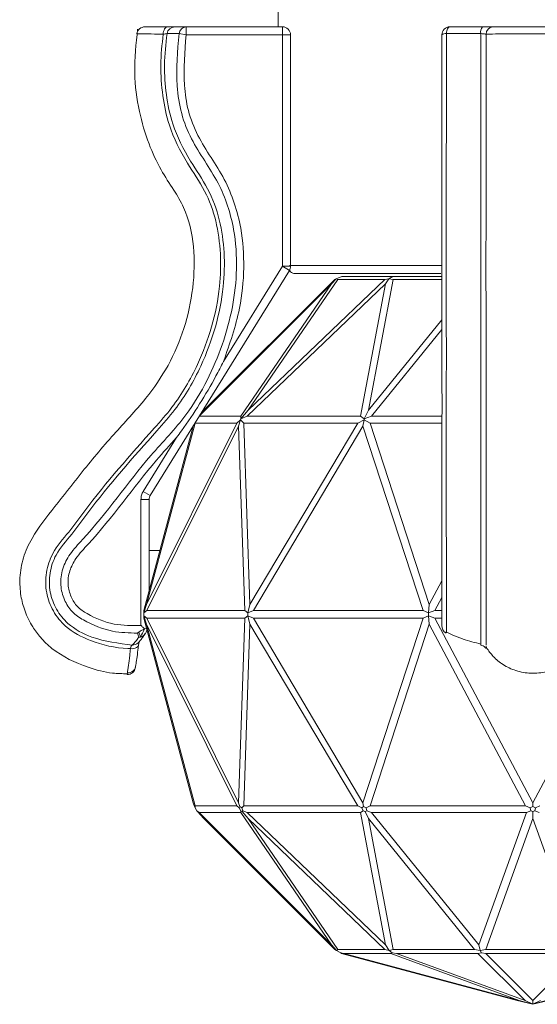
# Model space of a CAD drawing. Units: inches. Extents: x 2.55 to 10.51, y 0.23 to 7.77.
# Drawn here: x 2.9 to 3.15, y 7.03 to 7.52 of the extents above; entities that cross this region are included whole.
import ezdxf

# ---------------------------------------------------------------- set-up
doc = ezdxf.new("R2010")
doc.units = ezdxf.units.IN
doc.header["$MEASUREMENT"] = 0

msp = doc.modelspace()

# ---------------------------------------------------------------- linework, layer by layer
at = {"color": 7, "linetype": 'Continuous', "lineweight": 15}
for p, q in [((3.02496397887795, 7.531198664362144), (3.02496397887795, 7.515198664362144)), ((2.979481503867755, 7.511198664362145), (2.979481503867755, 7.515198664362144)), ((2.979481503867755, 7.515198664362144), (3.027111937963491, 7.515198664362144)), ((3.027111937963491, 7.515198664362144), (3.027111937963491, 7.511198664362143)), ((2.975951861476391, 7.511818890714916), (2.979481503867755, 7.511198664362145)), ((3.027111937963491, 7.511198664362143), (2.979481503867755, 7.511198664362145)), ((3.027111937963491, 7.396816047079393), (3.027111937963491, 7.511198664362143)), ((3.031111937963491, 7.396816047079393), (3.031111937963491, 7.511198664362143)), ((2.961647623139986, 7.283315952620144), (3.030514272350016, 7.394712687689678)), ((2.997975546020008, 7.349685847317404), (3.027111937963491, 7.396816047079393)), ((3.105449571570587, 7.393198664362143), (3.033278886554016, 7.393198664362143)), ((2.988273511701251, 7.32551941183932), (3.053038550661701, 7.39028445079977)), ((3.010069901349345, 7.325519411839296), (3.077798620325455, 7.390284450799771)), ((3.054517520406955, 7.390284450799771), (3.010069901349345, 7.325519411839296)), ((3.053664256332803, 7.390543626574795), (3.051405214520203, 7.388082076224737)), ((3.053038550661701, 7.39028445079977), (3.053664256332803, 7.390543626574795)), ((3.053664256332803, 7.390543626574795), (3.056452764224074, 7.391698664362144)), ((3.053664256332803, 7.390543626574795), (3.054517520406955, 7.390284450799771)), ((3.077798620325455, 7.390284450799771), (3.054517520406955, 7.390284450799771)), ((3.056452764224074, 7.391698664362144), (3.081776967866265, 7.391698664362144)), ((3.081839240812371, 7.390284450799771), (3.069618745289604, 7.325519411839331)), ((3.077798620325455, 7.390284450799771), (3.079735638412548, 7.390543626574795)), ((3.07808190502929, 7.388082076224725), (3.079735638412548, 7.390543626574795)), ((3.079735638412548, 7.390543626574795), (3.081776967866265, 7.391698664362144)), ((3.079735638412548, 7.390543626574795), (3.081839240812371, 7.390284450799771)), ((3.081776967866265, 7.391698664362144), (3.105963978877949, 7.391698664362144)), ((3.10596397887795, 7.390284450799771), (3.081839240812371, 7.390284450799771)), ((3.051405214520203, 7.388082076224737), (2.985950121076809, 7.322626982781343)), ((3.006447453966745, 7.322573705347854), (3.051405214520203, 7.388082076224737)), ((3.07808190502929, 7.388082076224725), (3.009575838902933, 7.322573705347854)), ((3.065721150433071, 7.322573705347854), (3.07808190502929, 7.388082076224725)), ((3.069618745289604, 7.325519411839331), (3.105963978877949, 7.370317602391077)), ((3.10596397887795, 7.365497241046355), (3.0711396720882, 7.322573705347854)), ((2.988273511701251, 7.32551941183932), (2.986744363517021, 7.323911726785999)), ((3.006580149558105, 7.321282832851366), (3.010069901349345, 7.325519411839296)), ((3.069618745289604, 7.325519411839331), (3.067603936153505, 7.321282832851355)), ((2.985917184399441, 7.322573705347854), (3.006447453966745, 7.322573705347854)), ((3.004497296403926, 7.319207645769401), (3.006357923799068, 7.320876250677591)), ((3.005434181848645, 7.317706517927886), (3.006357923799068, 7.320876250677591)), ((3.006357923799068, 7.320876250677591), (3.006580149558105, 7.321282832851366)), ((3.006357923799068, 7.320876250677591), (3.008037584866864, 7.319207645769403)), ((3.006580149558105, 7.321282832851366), (3.006447453966745, 7.322573705347854)), ((3.009575838902933, 7.322573705347854), (3.006580149558105, 7.321282832851366)), ((3.009575838902933, 7.322573705347854), (3.065721150433071, 7.322573705347854)), ((3.064357413827175, 7.319207645769403), (3.067475634051708, 7.32087625067759)), ((3.067603936153505, 7.321282832851355), (3.065721150433071, 7.322573705347854)), ((3.067475634051708, 7.32087625067759), (3.066942311387969, 7.317706517927889)), ((3.067475634051708, 7.32087625067759), (3.067603936153505, 7.321282832851355)), ((3.067475634051708, 7.32087625067759), (3.070489373318434, 7.319207645769401)), ((3.0711396720882, 7.322573705347854), (3.067603936153505, 7.321282832851355)), ((3.0711396720882, 7.322573705347854), (3.106005195863498, 7.322573705347854)), ((2.958481616968155, 7.2264988277382), (2.98292064389799, 7.317706517927888)), ((2.959830549985281, 7.229443395822796), (3.004497296403926, 7.319207645769401)), ((2.983882808267659, 7.319207645769401), (2.959830549985281, 7.229443395822796)), ((3.005434181848645, 7.317706517927886), (2.96004917867025, 7.226498827738201)), ((2.982935464415181, 7.317750559820253), (2.98292064389799, 7.317706517927888)), ((2.983888055347629, 7.319291443846831), (2.983882808267659, 7.319207645769401)), ((3.004497296403926, 7.319207645769401), (2.983882808267659, 7.319207645769401)), ((3.008489548697026, 7.226498827738201), (3.005434181848645, 7.317706517927886)), ((3.064357413827175, 7.319207645769403), (3.008037584866864, 7.319207645769403)), ((3.008037584866864, 7.319207645769403), (3.011044597903663, 7.229443395822793)), ((3.011044597903663, 7.229443395822793), (3.064357413827175, 7.319207645769403)), ((3.066942311387969, 7.317706517927889), (3.012772206911146, 7.2264988277382)), ((3.096673388934961, 7.2264988277382), (3.066942311387969, 7.317706517927889)), ((3.070489373318434, 7.319207645769401), (3.09974993095957, 7.229443395822795)), ((3.106009289192215, 7.319207645769403), (3.070489373318434, 7.319207645769401)), ((2.958245288753464, 7.285419312009856), (2.974685622777493, 7.312012729211614)), ((3.10596397887795, 7.219207829150273), (3.10596397887795, 7.312012729211489)), ((2.957111937963495, 7.219074495626356), (2.957111937963495, 7.281430720442667)), ((2.961111937963495, 7.236315319333024), (2.961111937963495, 7.281430720442667)), ((2.966439664206878, 7.256198664362144), (2.961111937972113, 7.256198664362144)), ((3.09974993095957, 7.229443395822795), (3.10596397887795, 7.241143739091235)), ((3.10596397887795, 7.23297665198617), (3.102523608851175, 7.2264988277382)), ((2.959830549985281, 7.229443395822796), (2.958481616968155, 7.225296136065831)), ((3.011044597903663, 7.229443395822793), (3.010057110399121, 7.225296136065832)), ((3.09974993095957, 7.229443395822795), (3.099388485446987, 7.225296136065832)), ((2.96004917867025, 7.226498827738201), (2.958481616968155, 7.225296136065831)), ((2.958481616968155, 7.225296136065831), (2.958481616968155, 7.2264988277382)), ((2.958481616968155, 7.223837816105413), (2.958481616968155, 7.225296136065831)), ((2.958481616968155, 7.223837816105413), (2.960049178670249, 7.222635124433045)), ((2.958481616968155, 7.223837816105413), (2.959830549985278, 7.219690556348455)), ((2.958481616968155, 7.222635124433045), (2.958481616968155, 7.223837816105413)), ((2.982920643897991, 7.131427434243354), (2.958481616968155, 7.222635124433045)), ((2.96004917867025, 7.226498827738201), (3.008489548697026, 7.226498827738201)), ((3.008489548697028, 7.222635124433045), (2.960049178670249, 7.222635124433045)), ((2.960049178670249, 7.222635124433045), (3.005434181848646, 7.131427434243357)), ((3.005434181848646, 7.131427434243357), (3.008489548697028, 7.222635124433045)), ((3.010057110399121, 7.225296136065832), (3.008489548697026, 7.226498827738201)), ((3.008489548697028, 7.222635124433045), (3.010057110399121, 7.223837816105414)), ((3.012772206911146, 7.2264988277382), (3.010057110399121, 7.225296136065832)), ((3.010057110399121, 7.223837816105414), (3.010057110399121, 7.225296136065832)), ((3.010057110399121, 7.223837816105414), (3.012772206911146, 7.222635124433045)), ((3.011044597903661, 7.219690556348455), (3.010057110399121, 7.223837816105414)), ((3.012772206911146, 7.2264988277382), (3.096673388934961, 7.2264988277382)), ((3.096673388934959, 7.222635124433045), (3.012772206911146, 7.222635124433045)), ((3.012772206911146, 7.222635124433045), (3.066942311387967, 7.131427434243358)), ((3.066942311387967, 7.131427434243358), (3.096673388934959, 7.222635124433045)), ((3.099388485446987, 7.225296136065832), (3.096673388934961, 7.2264988277382)), ((3.096673388934959, 7.222635124433045), (3.099388485446987, 7.223837816105415)), ((3.102523608851175, 7.2264988277382), (3.099388485446987, 7.225296136065832)), ((3.099388485446987, 7.225296136065832), (3.099388485446987, 7.223837816105415)), ((3.099388485446987, 7.223837816105415), (3.102523608851179, 7.222635124433045)), ((3.09974993095957, 7.219690556348443), (3.099388485446987, 7.223837816105415)), ((3.102523608851175, 7.2264988277382), (3.10596397887795, 7.226498827738201)), ((3.10596397887795, 7.222635124433045), (3.102523608851179, 7.222635124433045)), ((3.102523608851179, 7.222635124433045), (3.150963978877953, 7.131427434243362)), ((3.150963978877953, 7.131427434243362), (3.199404348904731, 7.222635124433045)), ((3.004497296403926, 7.129926306401844), (2.959830549985278, 7.219690556348455)), ((2.959830549985278, 7.219690556348455), (2.983882808267657, 7.129926306401845)), ((3.011044597903661, 7.219690556348455), (3.008037584866863, 7.129926306401844)), ((3.064357413827175, 7.129926306401844), (3.011044597903661, 7.219690556348455)), ((3.09974993095957, 7.219690556348443), (3.070489373318436, 7.129926306401844)), ((3.147423690415009, 7.129926306401844), (3.09974993095957, 7.219690556348443)), ((2.956069485565114, 7.213283773643321), (2.955368915729141, 7.215301806788032)), ((2.956125171113593, 7.215848818643509), (2.956941012338629, 7.21348723807162)), ((2.958817486940436, 7.217357255086943), (2.958940155008444, 7.217415287422895)), ((2.958940155008444, 7.217415287422895), (2.959835307756026, 7.217583081634975)), ((2.959144492442888, 7.214887700438879), (2.959037712272719, 7.214720162449533)), ((3.108205941629724, 7.21608198851844), (3.108201446549724, 7.215478221512567)), ((2.982920643897991, 7.131427434243354), (2.983538236249819, 7.129592144992907)), ((3.005969032514514, 7.129592144992904), (3.005434181848646, 7.131427434243357)), ((3.066942311387967, 7.131427434243358), (3.067251107563883, 7.129592144992903)), ((3.150963978877953, 7.131427434243362), (3.150963978877953, 7.129592144992905)), ((2.983948193394055, 7.128882078390165), (2.983538236249819, 7.129592144992907)), ((2.983882808267657, 7.129926306401845), (2.983948193394055, 7.128882078390165)), ((2.983882808267657, 7.129926306401845), (3.004497296403926, 7.129926306401844)), ((2.984789358137442, 7.127425138317082), (2.983948193394055, 7.128882078390165)), ((2.984789358137442, 7.127425138317082), (2.98589684364332, 7.126560246823391)), ((2.985006047830938, 7.12704982075847), (2.984789358137442, 7.127425138317082)), ((2.985006047830938, 7.12704982075847), (2.988273511701265, 7.123614540331912)), ((3.006447453966737, 7.126560246823389), (2.98589684364332, 7.126560246823391)), ((2.98589684364332, 7.126560246823391), (3.051405214520179, 7.06105187594653)), ((3.005661693821058, 7.128882078390163), (3.004497296403926, 7.129926306401844)), ((3.005969032514514, 7.129592144992904), (3.005661693821058, 7.128882078390163)), ((3.006536360724399, 7.127425138317085), (3.005661693821058, 7.128882078390163)), ((3.006986437810712, 7.128882078390163), (3.005969032514514, 7.129592144992904)), ((3.006447453966737, 7.126560246823389), (3.006536360724399, 7.127425138317085)), ((3.051405214520179, 7.06105187594653), (3.006447453966737, 7.126560246823389)), ((3.006536360724399, 7.127425138317085), (3.007240194631732, 7.12704982075847)), ((3.008037584866863, 7.129926306401844), (3.006986437810712, 7.128882078390163)), ((3.007568710980449, 7.127425138317082), (3.006986437810712, 7.128882078390163)), ((3.007240194631732, 7.12704982075847), (3.007568710980449, 7.127425138317082)), ((3.010069901349383, 7.123614540331912), (3.007240194631732, 7.12704982075847)), ((3.007568710980449, 7.127425138317082), (3.009575838902937, 7.126560246823391)), ((3.008037584866863, 7.129926306401844), (3.064357413827175, 7.129926306401844)), ((3.065721150433065, 7.126560246823391), (3.009575838902937, 7.126560246823391)), ((3.009575838902937, 7.126560246823391), (3.078081905029284, 7.061051875946529)), ((3.066308824187451, 7.128882078390163), (3.064357413827175, 7.129926306401844)), ((3.065721150433065, 7.126560246823391), (3.066982626960352, 7.127425138317085)), ((3.078081905029284, 7.061051875946529), (3.065721150433065, 7.126560246823391)), ((3.067251107563883, 7.129592144992903), (3.066308824187451, 7.128882078390163)), ((3.066982626960352, 7.127425138317085), (3.066308824187451, 7.128882078390163)), ((3.066982626960352, 7.127425138317085), (3.06798501335444, 7.127049820758472)), ((3.068603348084553, 7.12888207839016), (3.067251107563883, 7.129592144992903)), ((3.06798501335444, 7.127049820758472), (3.068770710055035, 7.127425138317087)), ((3.06798501335444, 7.127049820758472), (3.06961874528961, 7.123614540331902)), ((3.070489373318436, 7.129926306401844), (3.068603348084553, 7.12888207839016)), ((3.068770710055035, 7.127425138317087), (3.068603348084553, 7.12888207839016)), ((3.068770710055035, 7.127425138317087), (3.07113967208821, 7.126560246823391)), ((3.070489373318436, 7.129926306401844), (3.147423690415009, 7.129926306401844)), ((3.147835593941751, 7.126560246823391), (3.07113967208821, 7.126560246823391)), ((3.07113967208821, 7.126560246823391), (3.12428728836885, 7.061051875946533)), ((3.12428728836885, 7.061051875946533), (3.147835593941751, 7.126560246823391)), ((3.149639234888297, 7.128882078390161), (3.147423690415009, 7.129926306401844)), ((3.147835593941751, 7.126560246823391), (3.149931628621901, 7.127425138317083)), ((3.150963978877953, 7.129592144992905), (3.149639234888297, 7.128882078390161)), ((3.149931628621901, 7.127425138317083), (3.149639234888297, 7.128882078390161)), ((3.149931628621901, 7.127425138317083), (3.150963978877948, 7.12704982075847)), ((3.152288722867603, 7.128882078390165), (3.150963978877953, 7.129592144992905)), ((3.150963978877948, 7.12704982075847), (3.151996329133998, 7.127425138317085)), ((3.150963978877948, 7.12704982075847), (3.150963978877948, 7.12361454033192)), ((3.151996329133998, 7.127425138317085), (3.152288722867603, 7.128882078390165)), ((3.151996329133998, 7.127425138317085), (3.154092363814153, 7.126560246823391)), ((3.154504267340885, 7.129926306401845), (3.152288722867603, 7.128882078390165)), ((3.053049765315577, 7.0588382867176), (2.988273511701265, 7.123614540331912)), ((3.077810348167404, 7.0588382867176), (3.010069901349383, 7.123614540331912)), ((3.010069901349383, 7.123614540331912), (3.054525216915321, 7.0588382867176)), ((3.122172387291517, 7.0588382867176), (3.06961874528961, 7.123614540331902)), ((3.06961874528961, 7.123614540331902), (3.081841356902008, 7.0588382867176)), ((3.150963978877948, 7.12361454033192), (3.127678847625864, 7.0588382867176)), ((3.174249110130033, 7.0588382867176), (3.150963978877948, 7.12361454033192)), ((3.051405214520179, 7.06105187594653), (3.053872760789448, 7.058363130059218)), ((3.053872760789448, 7.058363130059218), (3.053049765315577, 7.0588382867176)), ((3.054525216915321, 7.0588382867176), (3.053872760789448, 7.058363130059218)), ((3.05594854972567, 7.05716467275811), (3.053872760789448, 7.058363130059218)), ((3.054525216915321, 7.0588382867176), (3.077810348167404, 7.0588382867176)), ((3.05594854972567, 7.05716467275811), (3.057428781302883, 7.056906435065021)), ((3.056395830530529, 7.056906435065021), (3.05594854972567, 7.05716467275811)), ((3.079888274268417, 7.058363130059218), (3.077810348167404, 7.0588382867176)), ((3.078081905029284, 7.061051875946529), (3.079888274268417, 7.058363130059218)), ((3.081841356902008, 7.0588382867176), (3.079888274268417, 7.058363130059218)), ((3.079888274268417, 7.058363130059218), (3.08140785723552, 7.05716467275811)), ((3.080702338737573, 7.056906435065021), (3.08140785723552, 7.05716467275811)), ((3.08140785723552, 7.05716467275811), (3.083524412729363, 7.056906435065021)), ((3.081841356902008, 7.0588382867176), (3.122172387291517, 7.0588382867176)), ((3.124948465398984, 7.058363130059217), (3.122172387291517, 7.0588382867176)), ((3.123835396679117, 7.056906435065021), (3.125504671368101, 7.05716467275811)), ((3.12428728836885, 7.061051875946533), (3.124948465398984, 7.058363130059217)), ((3.127678847625864, 7.0588382867176), (3.124948465398984, 7.058363130059217)), ((3.124948465398984, 7.058363130059217), (3.125504671368101, 7.05716467275811)), ((3.125504671368101, 7.05716467275811), (3.127690421443262, 7.056906435065021)), ((3.127678847625864, 7.0588382867176), (3.174249110130033, 7.0588382867176)), ((3.143253929349663, 7.033632877630331), (3.056395830530529, 7.056906435065021)), ((3.080702338737573, 7.056906435065021), (3.057428781302883, 7.056906435065021)), ((3.057428781302883, 7.056906435065021), (3.144286880122016, 7.033632877630332)), ((3.144286880122016, 7.033632877630332), (3.080702338737573, 7.056906435065021)), ((3.123835396679117, 7.056906435065021), (3.083524412729363, 7.056906435065021)), ((3.083524412729363, 7.056906435065021), (3.147108954113805, 7.033632877630332)), ((3.147108954113805, 7.033632877630332), (3.123835396679117, 7.056906435065021)), ((3.174237536312641, 7.056906435065021), (3.127690421443262, 7.056906435065021)), ((3.127690421443262, 7.056906435065021), (3.150963978877951, 7.033632877630331)), ((3.150963978877951, 7.033632877630331), (3.174237536312641, 7.056906435065021)), ((3.143253929349663, 7.033632877630331), (3.15096397887795, 7.031705365248259)), ((3.15096397887795, 7.031705365248259), (3.144286880122016, 7.033632877630332)), ((3.147108954113805, 7.033632877630332), (3.15096397887795, 7.031705365248259)), ((3.150963978877951, 7.033632877630331), (3.15096397887795, 7.031705365248259)), ((3.154819003642098, 7.033632877630333), (3.15096397887795, 7.031705365248259)), ((3.157641077633886, 7.033632877630333), (3.15096397887795, 7.031705365248259)), ((3.158674028406243, 7.033632877630333), (3.15096397887795, 7.031705365248259))]:
    msp.add_line(p, q, dxfattribs=at)
at = {"color": 8, "linetype": 'Continuous', "lineweight": 15}
for p, q in [((3.027111937963491, 7.511198664362143), (3.031111937744122, 7.511198664362143)), ((3.027111937963491, 7.396816047079393), (3.030514272163421, 7.394712687805033)), ((3.027111937963491, 7.396816047079393), (3.031111937963491, 7.396816047079393)), ((3.030574514141352, 7.397198664362143), (3.10593888421823, 7.397198664362143)), ((2.957111937963495, 7.281430720442667), (2.961111937744125, 7.281430720442667)), ((2.961647622689615, 7.283315952898568), (2.958245288753464, 7.285419312009856)), ((2.950270620747304, 7.194869506533042), (2.950401842421077, 7.195661055981523))]:
    msp.add_line(p, q, dxfattribs=at)
at = {"color": 7, "linetype": 'Continuous', "lineweight": 15, "flags": 128}
for points in [[(2.968106519617249, 7.511531852613128), (2.968173835199603, 7.512262964623597), (2.968309817522965, 7.512957391520928), (2.968509779444904, 7.513591197269199), (2.968766828525385, 7.514142535368483), (2.969072104600656, 7.514592401876681), (2.969415085182125, 7.514925290451878), (2.969783948153525, 7.515129726836777), (2.97016597926463, 7.515198664362144)], [(3.10996397887795, 7.515198664362144), (3.109647495068455, 7.515136247965652), (3.109340888148429, 7.514950946679454), (3.109053726767414, 7.514648543422823), (3.108794972714718, 7.514238475656541), (3.108572701238116, 7.513733540856754), (3.108393849029912, 7.513149497128796), (3.108263997745277, 7.512504571425112), (3.108187199808845, 7.511818890714916)], [(2.955736944051255, 7.210564074619849), (2.955688520000689, 7.210514862290637), (2.955672842727011, 7.210499317037186)]]:
    msp.add_lwpolyline(points, dxfattribs=at)
at = {"color": 8, "linetype": 'Continuous', "lineweight": 15, "flags": 128}
msp.add_lwpolyline([(2.951898453949061, 7.207618145734143), (2.952746355902954, 7.207602393034605), (2.953557597777224, 7.207683372862681), (2.95429514624245, 7.207857388475457), (2.95492533208586, 7.208116496030637), (2.955419387216608, 7.208448867224297), (2.955754757934019, 7.208839329254964), (2.955916134507852, 7.209270057464583), (2.955924606719004, 7.209335284556467)], dxfattribs=at)
at = {"color": 7, "linetype": 'Continuous', "lineweight": 15}
for centre, radius, start, end in [((2.959059779502758, 7.511198664362143), 0.004000000000000448, 90, 171.4925223427634), ((2.97391186937746, 7.51125699199418), 0.003941814147210924, 90.48595627276028, 171.3811359732615), ((2.979661367129091, 7.511477860260105), 0.00372514885051943, 92.7675173650912, 174.7473231913797), ((3.027111937963491, 7.511198664362143), 0.004000000000000448, 0, 90), ((3.10996397887795, 7.511198664362145), 0.004000000000000448, 90, 180), ((3.129696909508718, 7.51253988198921), 0.004545183572564984, 144.1993416561612, 188.759407285161), ((3.131501270337869, 7.511519075026599), 0.003690010569459393, 94.30710699562623, 179.8015986052668), ((3.107849426848733, 7.508734932584525), 0.003102400413000947, 83.74954811895579, 127.4261561000101), ((3.027111937963491, 7.396816047079393), 0.004000000000000228, 328.2752014076244, 0), ((3.109963534069628, 7.218787043544712), 0.003999549426078088, 174.9844668912472, 241.7815372825183), ((2.955528379261373, 7.217569864256746), 0.004320112125679541, 277.1953570798827, 289.0861767838621), ((2.955734369773172, 7.216975806111701), 0.003999999999999899, 325.6733025256598, 331.437989890655), ((2.950643419633592, 7.199552625262879), 0.003899060274117454, 266.4478041653783, 359.8333385068163), ((2.950423016776047, 7.198858540261562), 0.004000000026641813, 267.7978665815772, 349.3606552895924)]:
    msp.add_arc(centre, radius, start, end, dxfattribs=at)
at = {"color": 8, "linetype": 'Continuous', "lineweight": 15}
for centre, radius, start, end in [((2.956239335666604, 7.216717828313136), 0.003438252540500704, 267.1684289147041, 324.4782496379943), ((2.956471905634828, 7.216649164062265), 0.003196535166375611, 278.4389058285977, 330.425963710706), ((2.953025293151491, 7.213206193065528), 0.003786383048194032, 267.423985548289, 314.3651949762808)]:
    msp.add_arc(centre, radius, start, end, dxfattribs=at)
at = {"color": 7, "linetype": 'Continuous', "lineweight": 15}
for points, knots in [([(2.95905977950276, 7.515198664362144), (2.959188321318412, 7.515198664362144), (2.959497833131543, 7.515198664362144), (2.962421632124883, 7.515198664362144), (2.966529413123995, 7.515198664362144), (2.969427472788755, 7.515198664362144), (2.97016597926463, 7.515198664362144)], [0, 0, 0, 0, 0.2326899327042692, 0.5602868031942466, 0.8879488068113534, 0.9999999999999999, 0.9999999999999999, 0.9999999999999999, 0.9999999999999999]), ([(2.973878437135837, 7.515198664362144), (2.973784252480919, 7.515198664362144), (2.973465692263581, 7.515198664362144), (2.97235391269893, 7.515198664362144), (2.970895195448759, 7.515198664362144), (2.97016597926463, 7.515198664362144)], [0, 0, 0, 0, 0.1735009203202071, 0.5868311662192809, 1, 1, 1, 1]), ([(2.973878437135837, 7.515198664362144), (2.974046882629216, 7.515198664362144), (2.97469899710382, 7.515198664362144), (2.97632275025126, 7.515198664362145), (2.978371291561269, 7.515198664362145), (2.979481503867755, 7.515198664362144)], [0, 0, 0, 0, 0.1375759262667688, 0.5326070236464744, 1, 1, 1, 1]), ([(3.10996397887795, 7.515198664362144), (3.109967673254361, 7.515198664362144), (3.112338610396643, 7.515198664362152), (3.116854032243408, 7.515198664362142), (3.122293279430492, 7.515198664362145), (3.125247429546416, 7.515198664362145), (3.126010506112223, 7.515198664362145)], [0, 0, 0, 0, 0.0007282893397343563, 0.4673936962436613, 0.8624242596856566, 1, 1, 1, 1]), ([(3.131224141623261, 7.515198664362145), (3.130997513960694, 7.515198664362145), (3.130276105443547, 7.515198664362145), (3.128574858732029, 7.515198664362145), (3.126865387032803, 7.515198664362145), (3.126010506112223, 7.515198664362145)], [0, 0, 0, 0, 0.1863166788078771, 0.5930892877627889, 1, 1, 1, 1]), ([(3.131224141623261, 7.515198664362145), (3.131273148774797, 7.515198664362145), (3.132665035632222, 7.515198664362145), (3.136245005881326, 7.515198664362145), (3.143156301533864, 7.515198664362145), (3.150206365940837, 7.515198664362144), (3.157212366453467, 7.515198664362144), (3.163740308883826, 7.515198664362144), (3.168329461417711, 7.515198664362144), (3.170221636992983, 7.515198664362144), (3.17070381613264, 7.515198664362144)], [0, 0, 0, 0, 0.005994851895474936, 0.1702640391009295, 0.3350142799129532, 0.4997494161734214, 0.6161526908592994, 0.7800332165816707, 0.9439463251889146, 0.9999999999999999, 0.9999999999999999, 0.9999999999999999, 0.9999999999999999]), ([(2.955472600696082, 7.514075348839351), (2.954670640285883, 7.506861783869377), (2.95315902563921, 7.493264940029385), (2.955723592283354, 7.474067017374376), (2.960470281280104, 7.458014992111171), (2.966380553309125, 7.444980271420639), (2.973081481369717, 7.43504619707298), (2.980252859016487, 7.423097339165505), (2.983912619157971, 7.406323695376141), (2.983314374327677, 7.385969460251922), (2.979037244304319, 7.366021011755529), (2.971091586517233, 7.347483607521115), (2.959036140174712, 7.329936800381661), (2.942960927188272, 7.313286314515395), (2.928103219810637, 7.295334103897503), (2.914846643231721, 7.278067459812864), (2.904195880985837, 7.265056357441622), (2.898547884046083, 7.25285311680556), (2.896938358478283, 7.243062671141502), (2.897409117046938, 7.234101407201427), (2.899604799119776, 7.225859116975271), (2.90300381558421, 7.218937167524622), (2.907554898833232, 7.212721401794266), (2.915950418210364, 7.204698164514372), (2.928428798775375, 7.198824594414334), (2.941335834813883, 7.195314579947681), (2.947880895025505, 7.19524331068179), (2.950285220201229, 7.19521712994629)], [0, 0, 0, 0, 0.0566007687456976, 0.1066867515662757, 0.1502318671330325, 0.1873362808916741, 0.218063840477898, 0.2439693184375784, 0.2959201425071046, 0.3492951364904699, 0.402637521076487, 0.4545719208388906, 0.5060885745378398, 0.5682486963638348, 0.6354339417377085, 0.6882506497640477, 0.7388043804451122, 0.7663366373101961, 0.7923751554856254, 0.8156190891544239, 0.8360551370365287, 0.858715214234724, 0.8755230125528259, 0.8961303811249784, 0.9489325381845292, 0.9812403889141865, 0.9999999999999999, 0.9999999999999999, 0.9999999999999999, 0.9999999999999999]), ([(2.951898453949061, 7.207618145734143), (2.951479668537383, 7.20763046358793), (2.944748127555873, 7.207828460307152), (2.933420015047329, 7.210464198182883), (2.920431384634956, 7.217100730278172), (2.913343537385904, 7.226012231824344), (2.909864060933267, 7.235303541437715), (2.909843868986471, 7.245328620232068), (2.913329549884169, 7.256064617725894), (2.921564496078333, 7.265192741475071), (2.937051399701904, 7.286727807081301), (2.954836872975085, 7.306743713348727), (2.975150760201779, 7.329547470063892), (2.98494015132768, 7.346498403014327), (2.992582810836943, 7.366831946696082), (2.996322005970494, 7.385370340838346), (2.996795442170226, 7.403071189955647), (2.994725440107294, 7.41908005472988), (2.989112053762426, 7.434445305353406), (2.978953331676993, 7.448863676650993), (2.971023882012067, 7.464483244206329), (2.967621467076762, 7.481186947364574), (2.966446980574725, 7.496324296882957), (2.967552657768254, 7.506456416169883), (2.968106519617249, 7.511531852613128)], [0, 0, 0, 0, 0.003466826106517668, 0.05572563265347043, 0.09482033525461778, 0.1214997545268269, 0.148028254651912, 0.1754524383355146, 0.2029543356780861, 0.2393298338958143, 0.2757769551824928, 0.4228896577391285, 0.4602962376371028, 0.5282691233801488, 0.583219247502725, 0.6396385188742415, 0.6838352481251864, 0.7292417286056809, 0.7725243951597103, 0.8175384982568074, 0.8748909994282336, 0.915825370035047, 0.9578347853570944, 1, 1, 1, 1]), ([(2.970014569764777, 7.511847715702963), (2.969429463845604, 7.506666531241899), (2.96829736309035, 7.496641640620788), (2.969416367209926, 7.481592191824464), (2.972647512089381, 7.465190153725621), (2.98058554127623, 7.449786370459874), (2.990727900291555, 7.435320624082713), (2.996436077125867, 7.419838485518803), (2.998656699456165, 7.403376286553089), (2.998219207859307, 7.385527401781325), (2.994405056548087, 7.366525236230396), (2.98668275777928, 7.345859785611469), (2.976672149602312, 7.328491613628825), (2.956270720651275, 7.305591848746921), (2.938499640100421, 7.285634484499446), (2.92314559834068, 7.264191187606979), (2.915000411670859, 7.255354316763852), (2.911664825865009, 7.245046331369916), (2.911675751938864, 7.235635996648303), (2.914939293354884, 7.226937863590393), (2.921625079138262, 7.218532910079042), (2.934726181682886, 7.211620749547483), (2.946058062415879, 7.210247396503497), (2.95285511496688, 7.20942363626184)], [0, 0, 0, 0, 0.04323908683596609, 0.0836617803022874, 0.1249467338412922, 0.18131431706983, 0.2259828712751973, 0.2715535897215535, 0.3167162813540813, 0.3633775329251041, 0.4193408040171853, 0.4768968383355565, 0.5462651574773012, 0.5842425593247085, 0.7315500356398593, 0.7677075266128226, 0.8038659147943785, 0.8299084124297126, 0.8557051018120505, 0.8806787047757254, 0.9056638158874455, 0.9434155709910513, 1, 1, 1, 1]), ([(2.955368915729141, 7.215301806788032), (2.951229446669034, 7.215403284881533), (2.94191025684009, 7.215631742590261), (2.931040193686037, 7.220184010155896), (2.922667863894513, 7.225548977612393), (2.918967603894099, 7.231868825218369), (2.916923741008019, 7.239226540335261), (2.918021637367955, 7.24723859495388), (2.921951973471538, 7.254987928258892), (2.938576046100321, 7.272108278140115), (2.955278159595703, 7.297036022055794), (2.978799330992352, 7.321032408531921), (2.990091558785435, 7.339942402048549), (2.997698568835069, 7.357933935285746), (3.002794078016289, 7.376407377277757), (3.004947087478959, 7.395646590211218), (3.003540052621481, 7.416586697477933), (2.996264746564738, 7.438982566298699), (2.983306095597085, 7.45581795684039), (2.97666387192985, 7.472306389154976), (2.974124252921784, 7.489962042278857), (2.975232261269584, 7.503213003740335), (2.975951861476391, 7.511818890714916)], [0, 0, 0, 0, 0.0347625577437085, 0.07826097256657108, 0.0978403075518822, 0.1174782224530248, 0.1385551349971022, 0.1614551193616787, 0.1839921496594852, 0.2108848165271053, 0.362172560913326, 0.4368909429082058, 0.4935923261040472, 0.54716115463486, 0.6017372425087807, 0.6550368930690826, 0.7100752225377, 0.7782470611863934, 0.8504204002791477, 0.8879359596776295, 0.9272195857083344, 1, 1, 1, 1]), ([(2.968106519617249, 7.511531852613128), (2.968480204507071, 7.5115923053036), (2.969223088704762, 7.511712485031716), (2.969801095113139, 7.511811405065099), (2.96996605292214, 7.511839463306297), (2.970014569764777, 7.511847715702963)], [0, 0, 0, 0, 0.4167257766126758, 0.8284493236093019, 1, 1, 1, 1]), ([(2.975951861476391, 7.511818890714916), (2.974775373890975, 7.51182478064367), (2.972604612432252, 7.511835648272442), (2.970884023291305, 7.511843689275167), (2.970193048828732, 7.511846889168775), (2.970014569764777, 7.511847715702963)], [0, 0, 0, 0, 0.4674124665149453, 0.8624323624106136, 1, 1, 1, 1]), ([(2.979481503867755, 7.511198664362145), (2.978793751450443, 7.50289527234051), (2.977756284520127, 7.49036969712617), (2.980120182178479, 7.473491878470005), (2.986453317493872, 7.457479890343666), (2.999606042148139, 7.440403480221603), (3.007002286772583, 7.41763163917574), (3.008501752520512, 7.395846385601032), (3.006252223210407, 7.373400573940994), (3.001000615351279, 7.358353418923523), (2.997975546020008, 7.349685847317404)], [0, 0, 0, 0, 0.1475895750486613, 0.222637244912425, 0.3006885338662131, 0.45071718790299, 0.6020626507135585, 0.7177459462417296, 0.8374139683397778, 1, 1, 1, 1]), ([(3.10596397887795, 7.349685847317271), (3.10596397887795, 7.356635435218967), (3.10596397887795, 7.370281301539677), (3.10596397887795, 7.392047265862039), (3.10596397887795, 7.414297247356457), (3.10596397887795, 7.437097994577511), (3.10596397887795, 7.453363301759462), (3.10596397887795, 7.467878802553732), (3.10596397887795, 7.480841838865168), (3.10596397887795, 7.495472113986078), (3.10596397887795, 7.505916349849374), (3.10596397887795, 7.511198664362145)], [0, 0, 0, 0, 0.1309106041847793, 0.2570495732895441, 0.3878362642818859, 0.5247262810216321, 0.6705601045707918, 0.7408186947522489, 0.813630933642712, 0.9057413067996438, 1, 1, 1, 1]), ([(3.125204738592501, 7.511847715702964), (3.124395836038779, 7.511846889168776), (3.12126420258584, 7.511843689275167), (3.115472025565607, 7.511835648272439), (3.110747662729809, 7.511824780643669), (3.108187199808845, 7.511818890714916)], [0, 0, 0, 0, 0.1375676375893432, 0.53258753348513, 1, 1, 1, 1]), ([(3.125204738592501, 7.511847715702964), (3.125633075700255, 7.511823890367642), (3.126494735223019, 7.511775962399948), (3.127339991297414, 7.511647712565656), (3.127698125110757, 7.511559670565342), (3.127811281891274, 7.511531852613128)], [0, 0, 0, 0, 0.4034010768601883, 0.8114972368218442, 0.9999999999999999, 0.9999999999999999, 0.9999999999999999, 0.9999999999999999]), ([(3.127811281891274, 7.511531852613128), (3.127810743983454, 7.509544612670584), (3.127807447347688, 7.497365562599112), (3.127823433524663, 7.479646838280409), (3.127817497204981, 7.459719747330024), (3.127804784988916, 7.446467762572528), (3.127812803337077, 7.433977782166911), (3.127809826957815, 7.419755344267849), (3.127804151808642, 7.404240682504928), (3.127804362788609, 7.386949570020974), (3.127811841735245, 7.368424726559043), (3.12781311937899, 7.347593213494402), (3.127808238213165, 7.329960603425289), (3.127811432593304, 7.306742429843593), (3.127808278040386, 7.286731720759428), (3.127808346717309, 7.265196103831472), (3.127821278585038, 7.256069353866479), (3.127818529760231, 7.24532734531127), (3.127819407620712, 7.235308370430271), (3.127817810825599, 7.225994782333768), (3.127817135279873, 7.217179258834906), (3.127813588389802, 7.211129757720677), (3.127814597018694, 7.209855863559206), (3.127815058649658, 7.209272825541585)], [0, 0, 0, 0, 0.0169918328860746, 0.1041365861742058, 0.1473028744633086, 0.1921712252488691, 0.2330478893697709, 0.2748413619427881, 0.3192542041001485, 0.3651239701393282, 0.420747547482032, 0.4779598152304573, 0.5521900499583071, 0.5904725377695962, 0.7410300134295154, 0.7782923608681205, 0.8155578310685703, 0.8437037094855656, 0.8717700545100308, 0.8989197427589947, 0.9262238840594218, 0.9662340234482512, 1, 1, 1, 1]), ([(3.174116675864627, 7.511531852613128), (3.173548980215597, 7.511550664621203), (3.171323314427145, 7.511624417595808), (3.16593484521804, 7.511720185419001), (3.158281871753949, 7.511780866628303), (3.150076377764571, 7.511798361757703), (3.14182048219012, 7.511773371823641), (3.133970510768052, 7.511692101762013), (3.12979119528699, 7.511599087909798), (3.128082514650607, 7.511541604122266), (3.127868995583346, 7.511533927567485), (3.127811281891274, 7.511531852613128)], [0, 0, 0, 0, 0.05615629419170422, 0.2201622348213631, 0.3839071776463807, 0.5001444012232317, 0.6646585081135321, 0.8293286547078611, 0.9777736589361321, 0.9939922732872828, 0.9999999999999999, 0.9999999999999999, 0.9999999999999999, 0.9999999999999999]), ([(3.030716212317592, 7.394774651886503), (3.030739192198188, 7.394681755755176), (3.030843222007967, 7.394261215412048), (3.03140596916742, 7.393751497684737), (3.032269513232195, 7.393283459493688), (3.032941889058911, 7.393226974746725), (3.033278886554016, 7.393198664362143)], [0, 0, 0, 0, 0.1047872307585199, 0.4743712935034708, 0.7365527575402632, 1, 1, 1, 1]), ([(2.974685622777493, 7.312012729211614), (2.974702745622168, 7.312035776945388), (2.975532161501505, 7.313152189360343), (2.98271466571863, 7.32286318215252), (2.990521822932629, 7.335406596764666), (2.99674156854563, 7.347256395575543), (2.997962430381733, 7.349660025281821), (2.997975546020008, 7.349685847317404)], [0, 0, 0, 0, 0.00194328057798693, 0.09413084098589018, 0.8175370438673523, 0.9980398124829613, 1, 1, 1, 1]), ([(3.10596397887795, 7.349685847317271), (3.1059639801634, 7.349660025237895), (3.105964041715126, 7.348423576723834), (3.106019245084612, 7.337694404852911), (3.106099641276714, 7.324994815973783), (3.105964093991531, 7.314199537717387), (3.105963980091177, 7.312035776823933), (3.10596397887795, 7.312012729211489)], [0, 0, 0, 0, 0.001960099221712695, 0.09385618155813495, 0.8175687333636241, 0.9980568069493632, 0.9999999999999999, 0.9999999999999999, 0.9999999999999999, 0.9999999999999999]), ([(2.974685622777493, 7.312012729211614), (2.971338074303855, 7.30831912278317), (2.956007528650308, 7.291403758473019), (2.941356658405362, 7.269882912384763), (2.925095621248798, 7.253106193938101), (2.921553646138628, 7.24618892548678), (2.920619171786168, 7.239473933871365), (2.922325253121635, 7.233368862504922), (2.925377575773946, 7.228044430650969), (2.932852803661426, 7.223361616584089), (2.94333889031212, 7.218914756135253), (2.952628748504952, 7.219022499697731), (2.957111937963495, 7.219074495626356)], [0, 0, 0, 0, 0.1091528410355637, 0.4998800244082125, 0.568577993215593, 0.6181548626553501, 0.6677253771698192, 0.712902364349341, 0.7551044890959497, 0.7985293242347086, 0.9027723361274279, 1, 1, 1, 1]), ([(2.958245288753464, 7.285419312009856), (2.95791718691975, 7.284794047371552), (2.957261032631592, 7.283543612197158), (2.957161633692753, 7.282134982358414), (2.957111937963495, 7.281430720442667)], [0, 0, 0, 0, 0.5000376277866841, 1, 1, 1, 1]), ([(2.961118785199197, 7.281209128077179), (2.961116826331974, 7.281411688817385), (2.961110589753611, 7.282056595176829), (2.96135554547881, 7.282855704110355), (2.961681418382495, 7.283363316810185), (2.961768535500198, 7.283499019272151)], [0, 0, 0, 0, 0.2512196638607289, 0.7998250730906439, 1, 1, 1, 1]), ([(2.958940155008444, 7.217415287422895), (2.958766940045037, 7.217572488398821), (2.958186725255452, 7.218099061446414), (2.957559142537647, 7.218668629044794), (2.957120719164488, 7.219066526128199), (2.957111937963495, 7.219074495626355)], [0, 0, 0, 0, 0.2943163756376663, 0.985865831700249, 1, 1, 1, 1]), ([(2.95285511496688, 7.20942363626184), (2.952933175539527, 7.209502367212511), (2.953691720913503, 7.210267426914164), (2.95475928569112, 7.211521921781372), (2.955891067980949, 7.213043851964876), (2.956069485565114, 7.213283773643319)], [0, 0, 0, 0, 0.08811494555397906, 0.8562476812790001, 1, 1, 1, 1]), ([(2.955368915729141, 7.215301806788032), (2.955377098213763, 7.215306602489009), (2.955635199510456, 7.215457873979051), (2.955884131204163, 7.215656494709), (2.956125171113593, 7.215848818643509)], [0, 0, 0, 0, 0.03170260950422542, 1, 1, 1, 1]), ([(2.955736536793486, 7.210565130332167), (2.956370914316815, 7.211237219202833), (2.957388435139772, 7.212315227794927), (2.958621400369872, 7.214210190339261), (2.95908566837887, 7.214923730726375)], [0, 0, 0, 0, 0.6234540945165644, 0.9999999999999999, 0.9999999999999999, 0.9999999999999999, 0.9999999999999999]), ([(2.958817486940436, 7.217357255086943), (2.958249190074874, 7.217097957340322), (2.957260603342394, 7.21664689324406), (2.956463888259258, 7.21608689674616), (2.956125171113597, 7.215848818643507)], [0, 0, 0, 0, 0.5748578722432238, 1, 1, 1, 1]), ([(2.956941012338629, 7.213487238071619), (2.956942664710617, 7.213490501657117), (2.957537511818488, 7.214665378990217), (2.958178389497536, 7.216013189018377), (2.958817486940436, 7.217357255086943)], [0, 0, 0, 0, 0.002777809568144743, 1, 1, 1, 1]), ([(2.959249637463532, 7.215071157461451), (2.959258758441031, 7.215086535290934), (2.959492874365584, 7.215481251182657), (2.959788425744246, 7.216101715732517), (2.960072462667068, 7.216698007457701)], [0, 0, 0, 0, 0.03895923575585101, 1, 1, 1, 1]), ([(3.107986640492378, 7.215925234876924), (3.110776272874471, 7.214636462207787), (3.116357079938522, 7.212058204347705), (3.12233903418044, 7.210634283717765), (3.125330837881418, 7.209922126646972)], [0, 0, 0, 0, 0.4998618210730319, 0.9999999999999999, 0.9999999999999999, 0.9999999999999999, 0.9999999999999999]), ([(2.951898453949061, 7.207618145734143), (2.951913384804436, 7.207696704159958), (2.952001757040372, 7.208161673082822), (2.952263530675943, 7.208963195702682), (2.95264573524493, 7.209260672306021), (2.95285511496688, 7.20942363626184)], [0, 0, 0, 0, 0.08418982871256998, 0.498299877652875, 0.9999999999999999, 0.9999999999999999, 0.9999999999999999, 0.9999999999999999]), ([(2.955896150070085, 7.209721389037191), (2.955802267452816, 7.208782595059017), (2.955534227636309, 7.206102288810982), (2.954969710932825, 7.202064851291382), (2.954694490235844, 7.200439240862258), (2.954542463412611, 7.199541283724349)], [0, 0, 0, 0, 0.1943909759151099, 0.5549964735823838, 1, 1, 1, 1]), ([(2.955926292828522, 7.209335415383065), (2.95592757380995, 7.209354367790755), (2.95596568927465, 7.209918294644542), (2.956080509517117, 7.210611636983603), (2.956163234293921, 7.210969628257872), (2.956193906949409, 7.211102364101325)], [0, 0, 0, 0, 0.02141362752780075, 0.6371601855175301, 1, 1, 1, 1]), ([(3.12520953623179, 7.209423636261843), (3.125209525523797, 7.209420735682957), (3.125209489669456, 7.209411023465874), (3.125209254468655, 7.210072463296486), (3.125209089511185, 7.210536362401778)], [0, 0, 0, 0, 0.2986526002483805, 0.9999999999999999, 0.9999999999999999, 0.9999999999999999, 0.9999999999999999]), ([(3.12520953623179, 7.209423636261843), (3.125400040127236, 7.209375899438214), (3.126006974105915, 7.209223812782838), (3.126984655527427, 7.20869591043375), (3.127540724587537, 7.207974575763679), (3.127815492624816, 7.207618145734147)], [0, 0, 0, 0, 0.1879305966005066, 0.5987356029806327, 1, 1, 1, 1]), ([(3.127661921926637, 7.208689088491663), (3.128677407920674, 7.207184705397781), (3.130852665221003, 7.203962188960649), (3.135609831623625, 7.199891399457779), (3.141764199863558, 7.196692366599274), (3.149108857006242, 7.195131895704884), (3.156900714020449, 7.195693049080296), (3.164159322120336, 7.198461259964912), (3.170218894668303, 7.202876558559801), (3.172955048917575, 7.206806241513251), (3.174266040617467, 7.208689096522814)], [0, 0, 0, 0, 0.09702552493323859, 0.2078369201236367, 0.3316131928216964, 0.4656491568937164, 0.6052689114239388, 0.7445346712404818, 0.8775972057485927, 1, 1, 1, 1]), ([(2.950401842421077, 7.195661055981523), (2.950404393354829, 7.195676695635668), (2.950526941843202, 7.196428034619706), (2.950896393330998, 7.198760308430823), (2.951494907714135, 7.203332023640832), (2.951793964136105, 7.206508344533998), (2.951898453949061, 7.207618145734143)], [0, 0, 0, 0, 0.009306347164082336, 0.4470828676104054, 0.806811680007946, 1, 1, 1, 1])]:
    msp.add_open_spline(points, degree=3, knots=knots, dxfattribs=at)
at = {"color": 8, "linetype": 'Continuous', "lineweight": 15}
for points, knots in [([(2.968106519617249, 7.511531852613128), (2.967241586481161, 7.511550644857159), (2.963850593272772, 7.511624320346301), (2.958928524354451, 7.511721542220508), (2.955951321716873, 7.511776559414215), (2.954745995382921, 7.511798422505898), (2.955107977538214, 7.511791794808126), (2.955109974309647, 7.511791758248319)], [0, 0, 0, 0, 0.1121356053607209, 0.4396306030270394, 0.7666044276486884, 0.9987125398176209, 0.9999999999999999, 0.9999999999999999, 0.9999999999999999, 0.9999999999999999]), ([(3.108187199808845, 7.511818890714916), (3.108184696911322, 7.506410116074506), (3.108179687850685, 7.495585509832956), (3.108245089342647, 7.480406301330646), (3.108230901089551, 7.466780213356213), (3.108151246909761, 7.452235204683344), (3.108168307233133, 7.435656129764815), (3.108165850017461, 7.414161918514644), (3.108146597499242, 7.392295876271512), (3.108180713173031, 7.370614042033873), (3.108189213716691, 7.34899672853174), (3.108172257041703, 7.333166701783775), (3.108170858856424, 7.317723604976198), (3.108211207202761, 7.297046953856588), (3.107999318181404, 7.272107869874759), (3.108280196218613, 7.254987873544004), (3.108239472858531, 7.247238900199775), (3.108266235784605, 7.239225371083159), (3.10823528970473, 7.23187269898057), (3.10827042567079, 7.22553559420431), (3.108168413250816, 7.220259667929493), (3.1082118887803, 7.216497691166997), (3.10820666764793, 7.216132736803251), (3.108205941629724, 7.21608198851844)], [0, 0, 0, 0, 0.04728797921285968, 0.0946376562102437, 0.131574282496984, 0.1686030323237328, 0.236147035147066, 0.3027547963331702, 0.3636136465174941, 0.4245537124704384, 0.4926291291178307, 0.5606587344728627, 0.5790436543835707, 0.6559173551405839, 0.8115691302412105, 0.8392375402113738, 0.8624246713671905, 0.8859852263254797, 0.9076701213209519, 0.9278745094952695, 0.9480186279649987, 0.9927717935858053, 1, 1, 1, 1]), ([(3.125209089511185, 7.210536362401778), (3.125208087613621, 7.211234081797043), (3.125206061556301, 7.21264502393277), (3.125213986737397, 7.218552430508724), (3.125210444444388, 7.226933567863416), (3.125213207955408, 7.235637193364038), (3.12521020413399, 7.24504598740511), (3.125219342597005, 7.255351708144629), (3.125197608760988, 7.26418888472508), (3.125204649226598, 7.285632273881026), (3.125204992700004, 7.305590903453885), (3.125200568555709, 7.328910163354601), (3.125208353062103, 7.346650219738661), (3.125205551842313, 7.367778103836737), (3.125194482455824, 7.386444719593463), (3.12519495682592, 7.404234496565413), (3.125203133986796, 7.419932104098471), (3.125207377579932, 7.434591933501333), (3.125194425530227, 7.447037429833528), (3.125215896739991, 7.460224881907803), (3.125218855229899, 7.479758524162372), (3.12519884300221, 7.497538281724733), (3.125203853644992, 7.509699822562479), (3.125204738592501, 7.511847715702964)], [0, 0, 0, 0, 0.03767672490490494, 0.07619062772987507, 0.1016801483842469, 0.127157928559409, 0.1534754119552263, 0.1800436660806104, 0.216907443836555, 0.2538194906046201, 0.4041008699144485, 0.4428449749320534, 0.5183498921559664, 0.5749412270849561, 0.6330142840540169, 0.6785091902640016, 0.7252633163906634, 0.7667228173184073, 0.8096381490142315, 0.852026443257886, 0.895844419136755, 0.9816047110588992, 1, 1, 1, 1])]:
    msp.add_open_spline(points, degree=3, knots=knots, dxfattribs=at)

doc.saveas('drawing.dxf')
